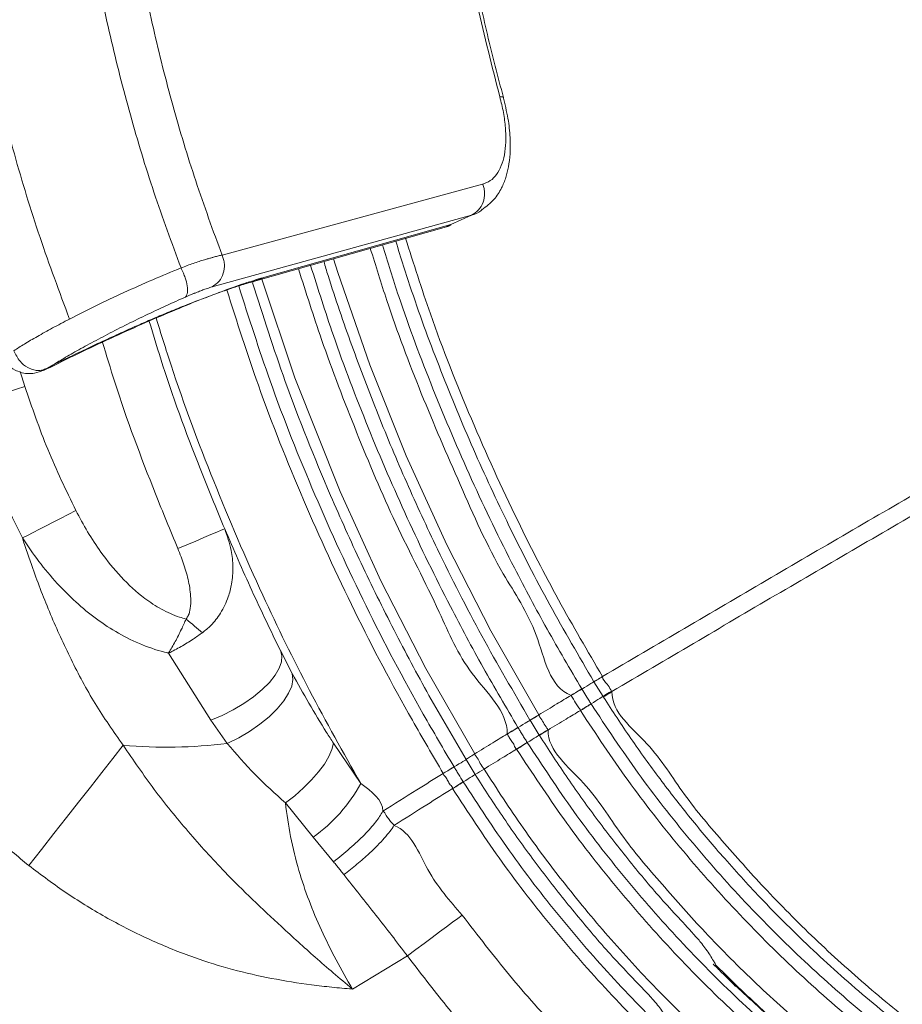
# Model space of a CAD drawing. Units: millimetres. Extents: x -767 to 1835, y -545 to 1248.
# Drawn here: x -94 to 79, y -210 to -17 of the extents above; entities that cross this region are included whole.
import ezdxf

# ---------------------------------------------------------------- set-up
doc = ezdxf.new("R2010")
doc.units = ezdxf.units.MM
doc.styles.add('SLDTEXTSTYLE0', font='TXT', dxfattribs={"width": 0.75})
doc.dimstyles.new('SLDDIMSTYLE1', dxfattribs={"dimtxt": 100, "dimasz": 3.302, "dimexe": 0, "dimexo": 0.0625, "dimgap": 25, "dimtad": 1, "dimdec": 0, "dimrnd": 1e-09, "dimzin": 12, "dimdsep": 46, "dimtxsty": 'SLDTEXTSTYLE0', "dimsah": 1, "dimcen": 0.09, "dimadec": 0, "dimazin": 3, "dimtfac": 1, "dimtdec": 0, "dimtofl": 0, "dimtmove": 0, "dimatfit": 3, "dimfxl": 0, "dimfrac": 2, "dimtolj": 1, "dimtzin": 12, "dimarcsym": 0})

# ---------------------------------------------------------------- blocks, each defined once
blk = doc.blocks.new('_D_2')
at = {"color": 7, "linetype": 'Continuous', "lineweight": 0}
for p, q in [((-420.52, 62.55), (-572.58, -89.51)), ((-571.87, -88.81), (-116.04, -544.64)), ((42.13, -386.47), (-116.75, -545.35))]:
    blk.add_line(p, q, dxfattribs=at)
for points in [[(-571.87, -88.81), (-555.96, -115.32), (-545.36, -104.72)], [(-116.04, -544.64), (-131.95, -518.12), (-142.56, -528.73)]]:
    blk.add_solid(points, dxfattribs=at)
at = {"color": 7, "linetype": 'Continuous', "lineweight": 0, "insert": (-331.18, -147.2), "char_height": 100, "attachment_point": 1, "rotation": 315, "style": 'SLDTEXTSTYLE0'}
blk.add_mtext('645', dxfattribs=at)
blk = doc.blocks.new('_D_3')
at = {"color": 7, "linetype": 'Continuous', "lineweight": 0}
for p, q in [((657.52, 1127.45), (-637.75, 1127.45)), ((-636.75, 1127.45), (-636.75, -384.76)), ((41.84, -384.76), (-637.75, -384.76))]:
    blk.add_line(p, q, dxfattribs=at)
for points in [[(-636.75, 1127.45), (-644.25, 1097.45), (-629.25, 1097.45)], [(-636.75, -384.76), (-629.25, -354.76), (-644.25, -354.76)]]:
    blk.add_solid(points, dxfattribs=at)
at = {"color": 7, "linetype": 'Continuous', "lineweight": 0, "insert": (-765.66, 223.57), "char_height": 100, "attachment_point": 1, "rotation": 90, "style": 'SLDTEXTSTYLE0'}
blk.add_mtext('1512', dxfattribs=at)

msp = doc.modelspace()

# ---------------------------------------------------------------- linework, layer by layer
at = {"color": 7, "linetype": 'Continuous', "lineweight": 15}
for p, q in [((-3.333, -48.952), (-54.57, -62.907)), ((-3.53, -53.986), (-3.341, -53.899)), ((-56.533, -69.144), (-5.56, -55.049)), ((-5.56, -55.049), (-9.582, -56.902)), ((-48.377, -68.09), (-10.476, -57.314)), ((-9.582, -56.902), (-46.135, -67.203)), ((-89.836, -85.507), (-89.913, -85.479)), ((-89.041, -85.273), (-89.717, -85.551)), ((-56.779, -154.331), (-65.1, -141.148)), ((-43.106, -140.652), (-40.789, -145.17)), ((20.336, -149.644), (18.555, -146.764)), ((16.163, -148.183), (16.173, -148.199)), ((20.401, -149.776), (20.322, -149.652)), ((15.885, -152.425), (15.885, -152.425)), ((17.968, -151.102), (17.988, -151.134)), ((-53.547, -158.921), (-56.779, -154.331)), ((5.991, -154.348), (5.971, -154.315)), ((7.793, -157.245), (6.003, -154.34)), ((3.614, -155.767), (3.619, -155.776)), ((5.425, -158.706), (5.439, -158.729)), ((7.821, -157.315), (7.781, -157.252)), ((-32.664, -158.855), (-27.315, -166.787)), ((-4.785, -165.004), (-6.582, -162.075)), ((-8.968, -163.511), (-8.967, -163.512)), ((-7.152, -166.471), (-7.146, -166.481)), ((-36.641, -177.323), (-42.123, -170.608)), ((-22.955, -172.249), (-22.955, -172.249)), ((-22.955, -172.249), (-22.955, -172.249)), ((-20.774, -175.034), (-20.774, -175.034)), ((-32.654, -182.166), (-36.641, -177.323)), ((-18.114, -200.678), (-28.943, -207.184))]:
    msp.add_line(p, q, dxfattribs=at)
at = {"color": 8, "linetype": 'Continuous', "lineweight": 15}
for p, q in [((-46.135, -67.203), (-48.384, -68.071)), ((-94.261, -85.785), (-93.372, -88.698))]:
    msp.add_line(p, q, dxfattribs=at)
at = {"color": 8, "linetype": 'Continuous', "lineweight": 15, "flags": 128}
for points in [[(-32.638, -63.615), (-31.837, -66.284), (-25.527, -84.461), (-18.377, -102.335), (-10.408, -119.849), (-1.744, -136.774), (7.685, -153.286), (7.685, -153.286), (7.685, -153.286)], [(-46.733, -67.623), (-40.265, -86.99), (-31.381, -109.34), (-23.333, -126.935), (-14.497, -144.159), (-4.899, -160.959), (-4.899, -160.959), (-4.899, -160.959)], [(18.546, -146.77), (18.523, -146.783), (18.409, -146.852), (18.203, -146.976), (17.914, -147.15), (17.551, -147.369), (17.129, -147.623), (16.664, -147.903), (16.173, -148.199)], [(20.327, -149.649), (20.305, -149.663), (20.192, -149.735), (19.99, -149.863), (19.704, -150.044), (19.347, -150.271), (18.931, -150.535), (18.473, -150.826), (17.988, -151.134)], [(3.619, -155.776), (4.11, -155.48), (4.575, -155.2), (4.997, -154.946), (5.36, -154.728), (5.65, -154.553), (5.856, -154.429), (5.972, -154.36), (5.995, -154.345)], [(7.685, -153.286), (7.235, -153.557), (6.849, -153.788), (6.531, -153.98), (6.28, -154.13), (6.098, -154.24), (5.985, -154.307), (5.943, -154.332), (5.943, -154.332)], [(5.439, -158.729), (5.924, -158.423), (6.383, -158.134), (6.799, -157.871), (7.158, -157.645), (7.444, -157.465), (7.648, -157.336), (7.762, -157.264), (7.785, -157.249)], [(-8.968, -163.511), (-8.478, -163.216), (-8.014, -162.937), (-7.592, -162.683), (-7.229, -162.464), (-6.938, -162.29), (-6.731, -162.165), (-6.614, -162.094), (-6.589, -162.079)], [(-7.146, -166.481), (-6.661, -166.177), (-6.202, -165.89), (-5.785, -165.629), (-5.425, -165.404), (-5.138, -165.224), (-4.932, -165.096), (-4.817, -165.024), (-4.792, -165.008)]]:
    msp.add_lwpolyline(points, dxfattribs=at)
at = {"color": 7, "linetype": 'Continuous', "lineweight": 15, "flags": 128}
for points in [[(-93.372, -88.698), (-94.987, -89.223), (-96.582, -89.741), (-98.135, -90.246), (-99.627, -90.731), (-101.039, -91.19), (-102.352, -91.616), (-103.55, -92.006), (-104.616, -92.352)], [(-83.333, -113.105), (-84.844, -113.881), (-86.336, -114.647), (-87.79, -115.392), (-89.185, -116.109), (-90.506, -116.786), (-91.734, -117.417), (-92.855, -117.991), (-93.852, -118.503)], [(-63.275, -120.59), (-61.478, -119.831), (-59.75, -119.1), (-58.157, -118.427), (-56.761, -117.837), (-55.616, -117.353), (-54.765, -116.993), (-54.241, -116.772), (-54.064, -116.697)], [(-61.651, -134.447), (-61.238, -134.792), (-60.825, -135.136), (-60.415, -135.478), (-60.008, -135.817), (-59.606, -136.153), (-59.21, -136.483), (-58.821, -136.807), (-58.44, -137.125)], [(-43.106, -140.652), (-42.826, -141.669), (-42.911, -142.835), (-43.358, -144.118), (-44.155, -145.486), (-45.281, -146.902), (-46.706, -148.327), (-48.392, -149.725), (-50.296, -151.059), (-52.365, -152.292), (-54.545, -153.392), (-56.779, -154.331)], [(-40.789, -145.17), (-40.65, -146.319), (-40.888, -147.624), (-41.495, -149.05), (-42.455, -150.557), (-43.741, -152.102), (-45.317, -153.642), (-47.139, -155.134), (-49.157, -156.537), (-51.312, -157.811), (-53.547, -158.921)], [(16.163, -148.183), (15.833, -148.383), (15.511, -148.576), (15.203, -148.761), (14.915, -148.935), (14.652, -149.094), (14.417, -149.235), (14.215, -149.356), (14.05, -149.456)], [(16.173, -148.199), (15.842, -148.398), (15.52, -148.592), (15.213, -148.777), (14.925, -148.951), (14.661, -149.109), (14.427, -149.251), (14.225, -149.372), (14.059, -149.472)], [(17.988, -151.134), (17.663, -151.341), (17.345, -151.542), (17.043, -151.735), (16.759, -151.915), (16.499, -152.08), (16.268, -152.227), (16.069, -152.353), (15.906, -152.457)], [(3.614, -155.767), (3.284, -155.966), (2.962, -156.159), (2.655, -156.344), (2.367, -156.518), (2.103, -156.676), (1.869, -156.818), (1.666, -156.939), (1.5, -157.039)], [(3.619, -155.776), (3.289, -155.975), (2.967, -156.168), (2.66, -156.353), (2.372, -156.527), (2.109, -156.686), (1.874, -156.827), (1.672, -156.949), (1.506, -157.049)], [(5.425, -158.706), (5.098, -158.911), (4.781, -159.112), (4.478, -159.303), (4.193, -159.482), (3.933, -159.646), (3.701, -159.792), (3.502, -159.918), (3.338, -160.021)], [(5.439, -158.729), (5.113, -158.934), (4.796, -159.135), (4.492, -159.326), (4.208, -159.505), (3.948, -159.669), (3.716, -159.816), (3.517, -159.941), (3.353, -160.045)], [(-92.599, -182.906), (-90.111, -179.739), (-87.639, -176.592), (-85.2, -173.486), (-82.809, -170.442), (-80.481, -167.478), (-78.232, -164.615), (-76.077, -161.871), (-74.029, -159.263)], [(-32.664, -158.855), (-32.975, -160.097), (-33.581, -161.476), (-34.466, -162.957), (-35.608, -164.505), (-36.981, -166.083), (-38.55, -167.651), (-40.278, -169.172), (-42.123, -170.608)], [(-8.968, -163.511), (-9.298, -163.709), (-9.619, -163.902), (-9.926, -164.087), (-10.214, -164.26), (-10.477, -164.418), (-10.712, -164.56), (-10.915, -164.682), (-11.081, -164.782)], [(-8.967, -163.512), (-9.297, -163.711), (-9.618, -163.904), (-9.925, -164.089), (-10.213, -164.262), (-10.476, -164.42), (-10.711, -164.562), (-10.914, -164.683), (-11.08, -164.784)], [(-7.152, -166.471), (-7.479, -166.675), (-7.796, -166.873), (-8.1, -167.063), (-8.384, -167.241), (-8.645, -167.404), (-8.878, -167.549), (-9.078, -167.675), (-9.243, -167.778)], [(-7.146, -166.481), (-7.472, -166.685), (-7.79, -166.883), (-8.093, -167.073), (-8.378, -167.251), (-8.639, -167.414), (-8.871, -167.56), (-9.071, -167.685), (-9.236, -167.788)], [(-7.354, -192.671), (-8.2, -193.301), (-9.235, -194.071), (-10.439, -194.967), (-11.791, -195.973), (-13.263, -197.068), (-14.828, -198.232), (-16.455, -199.443), (-18.114, -200.678)]]:
    msp.add_lwpolyline(points, dxfattribs=at)
at = {"color": 8, "linetype": 'Continuous', "lineweight": 15}
for centre, radius, start, end in [((-129.531, 73.844), 265.402, 300.69864, 301.13736), ((-36.616, -83.763), 85.861, 301.11519, 302.47175), ((-33.661, -115.644), 57.18, 300.28799, 302.35165), ((-30.838, -120.238), 51.8, 300.15426, 302.43322)]:
    msp.add_arc(centre, radius, start, end, dxfattribs=at)
at = {"color": 7, "linetype": 'Continuous', "lineweight": 15}
for centre, radius, start, end in [((-65.441, -60.183), 99.452, 265.04644, 276.86917), ((-54.99, -151.686), 31.527, 305.59204, 331.37938)]:
    msp.add_arc(centre, radius, start, end, dxfattribs=at)
for points, knots in [([(-84.563, 194.892), (-86.551, 189.561), (-90.526, 178.902), (-95.537, 162.474), (-99.842, 145.789), (-103.367, 128.859), (-106.123, 111.741), (-108.1, 94.479), (-109.291, 77.122), (-109.691, 59.717), (-109.292, 42.313), (-108.102, 24.956), (-106.126, 7.694), (-103.371, -9.425), (-99.847, -26.355), (-95.543, -43.04), (-90.533, -59.468), (-86.559, -70.128), (-84.572, -75.459)], [0, 0, 0, 0, 0.0625077, 0.1250071, 0.1875053, 0.2500049, 0.3125057, 0.3750061, 0.4375043, 0.5000001, 0.5624959, 0.6249941, 0.6874945, 0.7499952, 0.8124948, 0.8749929, 0.9374923, 1, 1, 1, 1]), ([(-62.636, 184.842), (-64.46, 179.903), (-68.109, 170.026), (-72.708, 154.812), (-76.658, 139.364), (-79.893, 123.694), (-82.422, 107.851), (-84.236, 91.879), (-85.329, 75.82), (-85.696, 59.717), (-85.33, 43.613), (-84.238, 27.554), (-82.425, 11.581), (-79.897, -4.261), (-76.663, -19.932), (-72.714, -35.38), (-68.116, -50.595), (-64.468, -60.472), (-62.644, -65.411)], [0, 0, 0, 0, 0.0625074, 0.1250069, 0.1875051, 0.2500046, 0.3125054, 0.3750058, 0.437504, 0.5, 0.562496, 0.6249942, 0.6874945, 0.7499953, 0.8124949, 0.8749931, 0.9374925, 1, 1, 1, 1]), ([(-54.562, 182.338), (-56.337, 177.494), (-59.886, 167.807), (-64.36, 152.891), (-68.202, 137.75), (-71.348, 122.393), (-73.808, 106.871), (-75.572, 91.222), (-76.635, 75.49), (-76.992, 59.716), (-76.636, 43.942), (-75.574, 28.21), (-73.811, 12.562), (-71.353, -2.961), (-68.207, -18.318), (-64.366, -33.46), (-59.893, -48.376), (-56.345, -58.063), (-54.57, -62.907)], [0, 0, 0, 0, 0.0625072, 0.1250067, 0.1875049, 0.2500045, 0.3125053, 0.3750056, 0.4375039, 0.5, 0.5624961, 0.6249944, 0.6874948, 0.7499955, 0.8124951, 0.8749933, 0.9374928, 1, 1, 1, 1]), ([(0.048, 151.174), (-1.473, 145.235), (-4.516, 133.356), (-7.867, 115.17), (-10.324, 96.804), (-11.79, 78.294), (-12.284, 59.716), (-11.791, 41.139), (-10.326, 22.628), (-7.871, 4.262), (-4.52, -13.924), (-1.479, -25.803), (0.042, -31.743)], [0, 0, 0, 0, 0.100002, 0.2000012, 0.3000014, 0.4000015, 0.5, 0.5999985, 0.6999986, 0.7999988, 0.8999981, 1, 1, 1, 1]), ([(0.749, -31.905), (-0.338, -27.778), (-2.509, -19.538), (-5.067, -7.365), (-7.099, 4.127), (-8.593, 14.551), (-9.599, 23.319), (-10.262, 30.551), (-10.693, 36.378), (-10.992, 41.5), (-11.203, 46.212), (-11.373, 51.517), (-11.476, 58.044), (-11.43, 66.12), (-11.15, 75.365), (-10.545, 85.765), (-9.595, 96.361), (-8.315, 106.987), (-6.738, 117.489), (-4.696, 128.623), (-2.243, 140.012), (-0.235, 147.604), (0.753, 151.337)], [0, 0, 0, 0, 0.0695381, 0.13881163, 0.20182746, 0.25858534, 0.30908456, 0.3443716, 0.37579389, 0.40335118, 0.42710987, 0.45183025, 0.4889187, 0.53230844, 0.58199943, 0.63799149, 0.7002841, 0.75364897, 0.81090265, 0.87204443, 0.9370748, 1, 1, 1, 1]), ([(-3.477, -53.975), (-2.639, -53.338), (-1.072, -52.146), (0.384, -49.818), (1.267, -47.633), (1.794, -45.465), (2.107, -42.874), (2.105, -39.702), (1.715, -35.918), (1.037, -33.179), (0.682, -31.742)], [0, 0, 0, 0, 0.136437, 0.25498689, 0.3572915, 0.4549578, 0.56830054, 0.69726946, 0.84115376, 1, 1, 1, 1]), ([(0.042, -31.743), (0.301, -32.788), (0.819, -34.883), (1.191, -37.902), (1.259, -40.716), (0.986, -43.239), (0.373, -45.387), (-0.564, -47.095), (-1.78, -48.367), (-2.814, -48.756), (-3.333, -48.952)], [0, 0, 0, 0, 0.1204233, 0.2414556, 0.3637528, 0.4876168, 0.6133174, 0.7408437, 0.8698379, 1, 1, 1, 1]), ([(-3.333, -48.952), (-3.231, -49.238), (-3.026, -49.81), (-2.901, -51.032), (-3.154, -52.556), (-4.078, -54.139), (-5.062, -54.744), (-5.56, -55.049)], [0, 0, 0, 0, 0.1203522, 0.2415211, 0.4875741, 0.7413422, 1, 1, 1, 1]), ([(-3.422, -53.874), (-3.513, -53.973), (-4.1, -54.612), (-4.89, -54.849), (-5.56, -55.049)], [0, 0, 0, 0, 0.1535982, 1, 1, 1, 1]), ([(-10.476, -57.314), (-10.457, -57.311), (-10.36, -57.291), (-10.269, -57.258), (-10.192, -57.231), (-10.19, -57.23), (-10.187, -57.229), (-10.181, -57.227), (-10.171, -57.223), (-10.153, -57.216), (-10.122, -57.204), (-10.066, -57.181), (-9.969, -57.137), (-9.799, -57.05), (-9.666, -56.96), (-9.582, -56.902)], [0, 0, 0, 0, 0.05830565, 0.2985824, 0.30075053, 0.3024497, 0.30549303, 0.31091805, 0.32059312, 0.33787956, 0.36869925, 0.42360962, 0.52128847, 0.69451174, 1, 1, 1, 1]), ([(-10.452, -57.279), (-10.386, -57.272), (-10.125, -57.245), (-9.907, -57.097), (-9.746, -56.986)], [0, 0, 0, 0, 0.25603205, 1, 1, 1, 1]), ([(-9.582, -56.902), (-9.606, -56.956), (-9.639, -57.031), (-9.702, -57.033), (-9.721, -57.034)], [0, 0, 0, 0, 0.71679254, 1, 1, 1, 1]), ([(18.541, -146.773), (15.604, -141.751), (9.723, -131.7), (1.87, -116.402), (-5.271, -101.062), (-11.635, -85.65), (-16.718, -72.008), (-19.406, -63.411), (-20.427, -60.143)], [0, 0, 0, 0, 0.1832585, 0.3668619, 0.5415477, 0.7162322, 0.8921334, 1, 1, 1, 1]), ([(-54.57, -62.907), (-54.676, -62.922), (-54.903, -62.953), (-55.266, -63.031), (-55.665, -63.131), (-56.128, -63.257), (-56.68, -63.412), (-57.318, -63.597), (-58.446, -63.934), (-60.185, -64.465), (-61.827, -65.096), (-62.644, -65.411)], [0, 0, 0, 0, 0.05731034, 0.12360758, 0.183136, 0.24827227, 0.33218815, 0.41618389, 0.50025702, 0.75136982, 1, 1, 1, 1]), ([(-54.57, -62.907), (-54.456, -63.188), (-54.227, -63.751), (-54.05, -64.969), (-54.237, -66.511), (-55.092, -68.149), (-56.05, -68.81), (-56.533, -69.144)], [0, 0, 0, 0, 0.1203488, 0.2415181, 0.4875695, 0.7413414, 1, 1, 1, 1]), ([(-62.644, -65.411), (-64.492, -66.17), (-68.186, -67.688), (-73.903, -70.249), (-79.496, -72.883), (-82.88, -74.6), (-84.571, -75.459)], [0, 0, 0, 0, 0.25045954, 0.500552, 0.75040319, 1, 1, 1, 1]), ([(-62.644, -65.411), (-62.486, -65.743), (-62.185, -66.375), (-61.725, -67.602), (-61.389, -68.995), (-61.316, -70.435), (-61.615, -70.892), (-61.777, -71.139)], [0, 0, 0, 0, 0.1372949, 0.2605345, 0.4892852, 0.7239382, 1, 1, 1, 1]), ([(5.971, -154.315), (2.763, -148.82), (-3.659, -137.82), (-11.623, -122.16), (-18.352, -107.619), (-23.978, -94.258), (-29.108, -80.677), (-32.613, -70.622), (-34.294, -65.074), (-34.569, -64.164)], [0, 0, 0, 0, 0.1926131, 0.38563, 0.5316703, 0.67771, 0.8244641, 0.9712186, 1, 1, 1, 1]), ([(-89.04, -85.274), (-86.963, -84.251), (-82.806, -82.203), (-76.496, -79.239), (-70.314, -76.446), (-64.391, -73.896), (-58.872, -71.646), (-53.897, -69.748), (-49.505, -68.201), (-47.259, -67.536), (-46.135, -67.203)], [0, 0, 0, 0, 0.1244445, 0.2490623, 0.3738616, 0.4987993, 0.6239198, 0.7491949, 0.8745401, 1, 1, 1, 1]), ([(-89.884, -85.531), (-89.634, -85.405), (-88.157, -84.659), (-85.462, -83.344), (-81.958, -81.658), (-78.448, -80.008), (-75.046, -78.444), (-71.836, -77.003), (-68.925, -75.725), (-65.962, -74.464), (-62.688, -73.12), (-59.473, -71.856), (-56.42, -70.71), (-53.617, -69.713), (-50.852, -68.791), (-49.274, -68.335), (-48.455, -68.098)], [0, 0, 0, 0, 0.0160754, 0.0949949, 0.1677492, 0.2343389, 0.3134842, 0.3815927, 0.440034, 0.5049355, 0.5810057, 0.6683831, 0.7414381, 0.820995, 0.9071304, 1, 1, 1, 1]), ([(-61.777, -71.139), (-61.235, -70.906), (-60.674, -70.664), (-60.119, -70.436), (-59.97, -70.375), (-59.492, -70.182), (-58.764, -69.896), (-58.041, -69.63), (-57.262, -69.358), (-56.842, -69.235), (-56.533, -69.144)], [0, 0, 0, 0, 0.24992153, 0.25883411, 0.27411794, 0.32375994, 0.49934446, 0.65969143, 0.7490748, 1, 1, 1, 1]), ([(-48.384, -68.071), (-48.444, -68.1), (-48.524, -68.138), (-48.611, -68.149), (-48.632, -68.151)], [0, 0, 0, 0, 0.7519667, 1, 1, 1, 1]), ([(-6.593, -162.082), (-9.056, -157.894), (-13.983, -149.52), (-20.838, -136.631), (-27.303, -123.518), (-34.6, -107.28), (-41.983, -88.955), (-46.533, -74.807), (-48.62, -68.317)], [0, 0, 0, 0, 0.1414827, 0.2829657, 0.4250968, 0.5672271, 0.8014686, 1, 1, 1, 1]), ([(-61.777, -71.139), (-63.055, -71.705), (-65.643, -72.85), (-69.687, -74.752), (-73.709, -76.722), (-77.573, -78.697), (-81.155, -80.609), (-84.338, -82.389), (-87.06, -83.992), (-88.386, -84.851), (-89.04, -85.274)], [0, 0, 0, 0, 0.1230587, 0.2491691, 0.3754727, 0.5011598, 0.6267511, 0.7526139, 0.8779508, 1, 1, 1, 1]), ([(-84.571, -75.459), (-85.706, -76.053), (-87.976, -77.241), (-90.938, -78.89), (-93.542, -80.416), (-94.85, -81.265), (-95.504, -81.691)], [0, 0, 0, 0, 0.2497763, 0.4996506, 0.7496147, 1, 1, 1, 1]), ([(-101.487, -75.682), (-101.116, -76.662), (-100.422, -78.495), (-99.209, -81.226), (-98.163, -83.066), (-96.767, -84.563), (-95.17, -85.662), (-93.308, -86.244), (-91.355, -86.181), (-90.27, -85.759), (-89.685, -85.532)], [0, 0, 0, 0, 0.1564368, 0.2925982, 0.4999683, 0.5805118, 0.6879306, 0.8248427, 0.9056203, 1, 1, 1, 1]), ([(-68.95, -75.742), (-68.054, -78.713), (-64.954, -88.991), (-59.868, -102.621), (-55.511, -113.186), (-54.064, -116.697)], [0, 0, 0, 0, 0.21355, 0.7386394, 1, 1, 1, 1]), ([(20.237, -145.761), (30.963, -139.44), (52.41, -126.803), (82.259, -109.511), (109.859, -93.275), (126.78, -82.905), (135.249, -77.714)], [0, 0, 0, 0, 0.2798556, 0.5595392, 0.7795209, 1, 1, 1, 1]), ([(22.071, -148.723), (32.794, -142.39), (54.234, -129.729), (84.072, -112.401), (111.663, -96.134), (128.583, -85.747), (137.053, -80.548)], [0, 0, 0, 0, 0.279854, 0.559534, 0.7795157, 1, 1, 1, 1]), ([(-95.504, -81.691), (-95.157, -82.422), (-94.525, -83.755), (-92.99, -84.956), (-91.849, -85.423), (-91.256, -85.531), (-90.749, -85.588), (-90.026, -85.579), (-89.383, -85.38), (-89.04, -85.274)], [0, 0, 0, 0, 0.2778653, 0.5071598, 0.6642276, 0.7247097, 0.7333178, 0.8577387, 1, 1, 1, 1]), ([(-93.372, -88.698), (-91.946, -92.853), (-89.085, -101.189), (-85.254, -109.125), (-83.333, -113.105)], [0, 0, 0, 0, 0.4984884, 1, 1, 1, 1]), ([(-93.852, -118.503), (-95.9, -114.266), (-100.009, -105.764), (-103.077, -96.833), (-104.616, -92.352)], [0, 0, 0, 0, 0.49833324, 1, 1, 1, 1]), ([(-92.599, -182.906), (-94.757, -181.121), (-99.077, -177.546), (-104.987, -171.55), (-111.539, -164.011), (-118.408, -154.696), (-124.861, -144.239), (-130.212, -134.142), (-134.66, -124.512), (-138.667, -114.648), (-140.954, -107.906), (-142.097, -104.534)], [0, 0, 0, 0, 0.0893818, 0.1789223, 0.2683727, 0.4080979, 0.5478675, 0.6602958, 0.7727339, 0.8863645, 1, 1, 1, 1]), ([(-83.333, -113.105), (-82.58, -114.51), (-81.075, -117.319), (-78.168, -121.738), (-74.546, -126.261), (-70.487, -130.009), (-66.548, -132.582), (-63.756, -133.854), (-62.078, -134.327), (-61.651, -134.447)], [0, 0, 0, 0, 0.1528902, 0.3057393, 0.5069677, 0.7077314, 0.8327285, 0.9574966, 1, 1, 1, 1]), ([(-54.064, -116.697), (-53.569, -118.091), (-52.71, -120.515), (-52.367, -124.211), (-52.592, -127.301), (-53.372, -130.383), (-54.692, -133.183), (-56.505, -135.552), (-57.878, -136.668), (-58.44, -137.125)], [0, 0, 0, 0, 0.2059067, 0.3580593, 0.510051, 0.6263115, 0.7809408, 0.9102842, 1, 1, 1, 1]), ([(-54.064, -116.697), (-52.302, -120.779), (-48.773, -128.953), (-44.996, -136.749), (-43.106, -140.652)], [0, 0, 0, 0, 0.4993693, 1, 1, 1, 1]), ([(-93.852, -118.503), (-93.185, -120.501), (-91.491, -125.566), (-88.386, -133.565), (-84.331, -142.45), (-79.722, -151.152), (-75.926, -156.56), (-74.029, -159.263)], [0, 0, 0, 0, 0.1389246, 0.352214, 0.5654651, 0.7828244, 1, 1, 1, 1]), ([(-65.1, -141.148), (-65.158, -141.134), (-66.91, -140.724), (-70.289, -139.625), (-74.983, -137.334), (-79.345, -134.471), (-83.363, -131.157), (-87.14, -127.366), (-90.68, -123.16), (-92.795, -120.056), (-93.852, -118.503)], [0, 0, 0, 0, 0.00474778, 0.14343437, 0.28223449, 0.42076854, 0.55979521, 0.69855358, 0.849257, 1, 1, 1, 1]), ([(-61.651, -134.447), (-61.495, -134.215), (-61.073, -133.59), (-60.751, -132.178), (-60.678, -129.923), (-61.107, -127.03), (-62.019, -123.765), (-62.853, -121.656), (-63.275, -120.59)], [0, 0, 0, 0, 0.0580804, 0.1561166, 0.295088, 0.527849, 0.7613278, 1, 1, 1, 1]), ([(-61.651, -134.447), (-61.954, -135.124), (-62.633, -136.641), (-63.8, -138.915), (-64.661, -140.421), (-65.096, -141.141), (-65.1, -141.148)], [0, 0, 0, 0, 0.282554, 0.6333883, 0.9965838, 1, 1, 1, 1]), ([(-58.44, -137.125), (-59.05, -137.558), (-60.413, -138.529), (-62.662, -139.901), (-64.28, -140.755), (-65.092, -141.144), (-65.1, -141.148)], [0, 0, 0, 0, 0.283286, 0.6338636, 0.9966155, 1, 1, 1, 1]), ([(-40.789, -145.17), (-38.61, -149.059), (-36.021, -153.68), (-33.123, -158.147), (-32.664, -158.855)], [0, 0, 0, 0, 0.8415238, 1, 1, 1, 1]), ([(20.231, -145.752), (20.234, -145.755), (20.237, -145.757), (20.237, -145.761), (20.237, -145.761)], [0, 0, 0, 0, 0.9957965, 1, 1, 1, 1]), ([(20.237, -145.761), (20.237, -145.761), (20.237, -146.34), (21.177, -147.096), (21.651, -148.069), (21.939, -148.516), (21.988, -148.593)], [0, 0, 0, 0, 0.0000179, 0.52135809, 0.91859315, 1, 1, 1, 1]), ([(16.173, -148.199), (16.429, -148.621), (16.718, -149.099), (17.174, -149.838), (17.515, -150.384), (17.824, -150.874), (17.968, -151.102)], [0, 0, 0, 0, 0.4339962, 0.4907034, 0.7632893, 1, 1, 1, 1]), ([(21.988, -148.593), (22.029, -148.632), (22.071, -148.671), (22.071, -148.723), (22.071, -148.723)], [0, 0, 0, 0, 0.9997105, 1, 1, 1, 1]), ([(22.071, -148.723), (22.071, -148.723), (22.071, -152.844), (29.911, -158.745), (36.004, -169.084), (44.239, -178.609), (52.881, -188.34), (62.547, -197.986), (73.115, -207.489), (84.3, -216.481), (96.075, -224.914), (108.412, -232.752), (120.29, -239.402), (131.578, -245.005), (142.214, -249.703), (153.067, -253.971), (160.467, -256.41), (164.167, -257.63)], [0, 0, 0, 0, 0.0000002, 0.0676731, 0.1353466, 0.2036344, 0.2719221, 0.3496813, 0.4274992, 0.505258, 0.585199, 0.6652029, 0.745145, 0.8086086, 0.8720719, 0.9360359, 1, 1, 1, 1]), ([(7.685, -153.286), (8.873, -152.569), (10.995, -151.288), (13.117, -150.016), (14.05, -149.456)], [0, 0, 0, 0, 0.5600775, 1, 1, 1, 1]), ([(14.059, -149.472), (14.055, -149.467), (14.05, -149.462), (14.05, -149.456), (14.05, -149.456)], [0, 0, 0, 0, 0.9968298, 1, 1, 1, 1]), ([(15.885, -152.425), (15.885, -152.425), (15.885, -152.15), (15.347, -151.717), (14.852, -150.701), (14.37, -149.953), (14.059, -149.472)], [0, 0, 0, 0, 0.0000129, 0.2368767, 0.5094067, 1, 1, 1, 1]), ([(114.514, -237.767), (112.401, -236.631), (106.08, -233.232), (95.975, -226.829), (84.107, -218.55), (72.641, -209.487), (61.602, -199.702), (52.013, -190.17), (44.039, -181.409), (37.488, -173.617), (31.492, -165.91), (25.756, -157.984), (22.186, -152.512), (20.401, -149.776)], [0, 0, 0, 0, 0.0552397, 0.1653266, 0.275329, 0.3885261, 0.5018169, 0.6150151, 0.6998365, 0.7746658, 0.8494948, 0.9247479, 1, 1, 1, 1]), ([(9.521, -156.262), (10.709, -155.543), (12.831, -154.26), (14.952, -152.985), (15.885, -152.425)], [0, 0, 0, 0, 0.5600777, 1, 1, 1, 1]), ([(17.968, -151.102), (17.84, -151.183), (17.533, -151.378), (16.973, -151.734), (16.335, -152.139), (16.035, -152.329), (15.885, -152.425)], [0, 0, 0, 0, 0.1471549, 0.3524131, 0.6762009, 1, 1, 1, 1]), ([(15.906, -152.457), (15.896, -152.447), (15.885, -152.437), (15.885, -152.425), (15.885, -152.425)], [0, 0, 0, 0, 0.998843, 1, 1, 1, 1]), ([(292.605, -268.943), (286.876, -270.04), (275.4, -272.238), (257.938, -274.062), (240.388, -274.816), (222.842, -274.389), (205.387, -272.8), (188.076, -270.022), (170.961, -266.09), (154.123, -261.034), (137.672, -254.887), (123.325, -248.405), (109.764, -241.32), (96.953, -233.722), (83.499, -224.577), (70.54, -214.557), (58.147, -203.654), (46.368, -191.898), (35.35, -179.409), (25.078, -166.31), (18.96, -157.07), (15.906, -152.457)], [0, 0, 0, 0, 0.0547649, 0.1097131, 0.1647237, 0.2196727, 0.2744381, 0.3292394, 0.3842235, 0.4392699, 0.4942546, 0.5490562, 0.5870353, 0.6379231, 0.6888593, 0.7397471, 0.7916942, 0.8437961, 0.8959508, 0.9480528, 1, 1, 1, 1]), ([(17.988, -151.134), (21.014, -155.704), (27.073, -164.857), (37.249, -177.834), (48.163, -190.207), (59.832, -201.852), (72.108, -212.653), (84.947, -222.578), (98.278, -231.633), (110.97, -239.156), (124.404, -246.174), (138.616, -252.595), (154.912, -258.683), (171.591, -263.693), (188.544, -267.59), (205.691, -270.35), (222.983, -271.932), (240.365, -272.363), (257.752, -271.625), (275.052, -269.831), (286.424, -267.667), (292.101, -266.587)], [0, 0, 0, 0, 0.0519476, 0.1040502, 0.156205, 0.2083076, 0.2602549, 0.3111416, 0.3620772, 0.4129645, 0.4509421, 0.5057411, 0.5607223, 0.6157656, 0.6707473, 0.7255467, 0.7803149, 0.8352655, 0.8902786, 0.9452306, 1, 1, 1, 1]), ([(7.685, -153.286), (7.685, -153.286), (7.698, -153.291), (7.702, -153.306), (7.706, -153.321)], [0, 0, 0, 0, 0.0030864, 1, 1, 1, 1]), ([(7.706, -153.321), (7.784, -153.451), (8.086, -153.95), (8.617, -154.817), (9.133, -155.646), (9.423, -156.106), (9.482, -156.2)], [0, 0, 0, 0, 0.1338284, 0.5175787, 0.9013308, 1, 1, 1, 1]), ([(3.619, -155.776), (3.75, -155.993), (4.042, -156.475), (4.489, -157.206), (4.96, -157.965), (5.27, -158.46), (5.425, -158.706)], [0, 0, 0, 0, 0.2211061, 0.4913844, 0.746409, 1, 1, 1, 1]), ([(9.482, -156.2), (9.501, -156.219), (9.521, -156.238), (9.521, -156.262), (9.521, -156.262)], [0, 0, 0, 0, 0.9991806, 1, 1, 1, 1]), ([(9.521, -156.262), (9.521, -156.262), (9.521, -160.444), (17.438, -166.455), (23.604, -176.959), (31.943, -186.64), (40.69, -196.506), (50.463, -206.266), (61.14, -215.861), (72.446, -224.936), (84.354, -233.442), (96.837, -241.339), (109.049, -248.138), (120.877, -253.948), (132.274, -258.884), (143.916, -263.328), (151.861, -265.826), (155.834, -267.075)], [0, 0, 0, 0, 0.0000002, 0.0669036, 0.1338078, 0.2013367, 0.2688655, 0.3453904, 0.4219733, 0.498498, 0.5772128, 0.6559908, 0.7347069, 0.8007332, 0.8667593, 0.9333796, 1, 1, 1, 1]), ([(9.521, -156.262), (9.521, -156.262), (9.521, -156.262), (9.521, -156.262), (9.521, -156.262)], [0, 0, 0, 0, 0.579132, 1, 1, 1, 1]), ([(-4.899, -160.959), (-3.704, -160.225), (-1.571, -158.913), (0.562, -157.612), (1.5, -157.039)], [0, 0, 0, 0, 0.5600956, 1, 1, 1, 1]), ([(1.506, -157.049), (1.505, -157.045), (1.504, -157.041), (1.5, -157.039), (1.5, -157.039)], [0, 0, 0, 0, 0.9884204, 1, 1, 1, 1]), ([(3.338, -160.021), (3.338, -160.021), (3.061, -159.917), (2.921, -159.202), (2.373, -158.519), (1.938, -157.755), (1.64, -157.268), (1.506, -157.049)], [0, 0, 0, 0, 0.0000365, 0.2535979, 0.5086233, 0.7788989, 1, 1, 1, 1]), ([(5.439, -158.729), (8.434, -163.286), (14.431, -172.413), (24.506, -185.363), (35.313, -197.719), (46.871, -209.357), (59.053, -220.18), (71.82, -230.152), (85.105, -239.274), (97.758, -246.861), (111.157, -253.947), (125.339, -260.442), (141.608, -266.615), (158.266, -271.711), (175.204, -275.696), (192.371, -278.549), (209.721, -280.221), (227.198, -280.735), (244.686, -280.067), (262.09, -278.331), (273.534, -276.195), (279.245, -275.128)], [0, 0, 0, 0, 0.0516711, 0.1034945, 0.1553694, 0.207193, 0.2588637, 0.3097346, 0.360654, 0.4115252, 0.4494909, 0.5042889, 0.5592689, 0.6143111, 0.6692917, 0.7240901, 0.7791477, 0.8343906, 0.8896971, 0.9449414, 1, 1, 1, 1]), ([(108.294, -249.301), (105.45, -247.81), (99.415, -244.646), (90.474, -239.293), (82.851, -234.488), (78.146, -231.016), (75.805, -229.56), (74.549, -228.935), (73.213, -228.324), (72.373, -227.994), (71.378, -227.66), (71.837, -228.15), (72.523, -228.609), (71.44, -227.759), (70.702, -227.174), (69.131, -225.953), (67.501, -224.69), (65.867, -223.429), (64.291, -222.221), (63.534, -221.642), (62.447, -220.828), (63.039, -221.323), (63.648, -221.798), (62.624, -220.906), (61.899, -220.287), (60.387, -219), (58.812, -217.667), (57.235, -216.336), (55.712, -215.062), (54.981, -214.45), (53.931, -213.59), (54.5, -214.111), (55.088, -214.611), (54.104, -213.675), (53.406, -213.026), (51.952, -211.674), (50.435, -210.274), (48.918, -208.878), (47.449, -207.534), (46.753, -206.901), (45.729, -205.982), (46.207, -206.462), (46.61, -206.833), (45.732, -205.971), (45.241, -205.48), (44.237, -204.494), (43.234, -203.504), (42.737, -203.025), (41.858, -202.152), (42.246, -202.567), (42.678, -202.925), (42.412, -202.223), (42.018, -201.57), (41.364, -200.504), (40.603, -199.394), (39.838, -198.328), (37.057, -195.105), (32.054, -189.941), (25.562, -182.116), (19.312, -174.119), (13.363, -165.867), (9.668, -160.166), (7.821, -157.315)], [0, 0, 0, 0, 0.064954, 0.1378448, 0.2107356, 0.2472731, 0.2558512, 0.26668, 0.2776757, 0.2866577, 0.2916005, 0.2950202, 0.2983387, 0.3022605, 0.3116074, 0.3245716, 0.3393448, 0.3541181, 0.3670828, 0.3764296, 0.3803517, 0.3836703, 0.3869893, 0.3909111, 0.4002582, 0.4132227, 0.427996, 0.4427693, 0.4557333, 0.4650803, 0.4690021, 0.4723206, 0.4756392, 0.479561, 0.4889078, 0.501872, 0.5166457, 0.5314186, 0.5443831, 0.5537301, 0.5576516, 0.5609699, 0.562493, 0.5664514, 0.5740629, 0.5835015, 0.5929399, 0.6005515, 0.6045097, 0.6060328, 0.6094414, 0.6129308, 0.6199732, 0.6293421, 0.6395781, 0.6492168, 0.6568692, 0.7259808, 0.7942767, 0.8625733, 0.9312868, 1, 1, 1, 1]), ([(-74.029, -159.263), (-72.031, -162.177), (-68.034, -168.009), (-61.306, -176.28), (-54.804, -183.481), (-48.589, -189.62), (-42.639, -195.188), (-37.352, -200.009), (-32.681, -204.061), (-30.224, -206.126), (-28.96, -207.17), (-28.943, -207.184)], [0, 0, 0, 0, 0.1626147, 0.3254044, 0.4880349, 0.6048208, 0.7216309, 0.8562085, 0.9265435, 0.9990185, 1, 1, 1, 1]), ([(-42.123, -170.608), (-44.152, -168.773), (-48.223, -165.092), (-51.769, -160.982), (-53.547, -158.921)], [0, 0, 0, 0, 0.4985149, 1, 1, 1, 1]), ([(-3.063, -163.948), (-1.868, -163.212), (0.266, -161.898), (2.399, -160.595), (3.338, -160.021)], [0, 0, 0, 0, 0.5600963, 1, 1, 1, 1]), ([(3.353, -160.045), (3.345, -160.038), (3.338, -160.03), (3.338, -160.021), (3.338, -160.021)], [0, 0, 0, 0, 0.99839, 1, 1, 1, 1]), ([(279.742, -277.488), (273.978, -278.571), (262.43, -280.742), (244.863, -282.507), (227.211, -283.191), (209.569, -282.68), (192.054, -280.999), (174.723, -278.126), (157.623, -274.106), (140.807, -268.962), (124.384, -262.73), (110.067, -256.173), (96.541, -249.019), (83.769, -241.357), (70.362, -232.144), (57.475, -222.076), (45.177, -211.151), (33.51, -199.402), (22.601, -186.93), (12.431, -173.858), (6.376, -164.645), (3.353, -160.045)], [0, 0, 0, 0, 0.0550546, 0.1102955, 0.1655998, 0.2208413, 0.2758965, 0.3306968, 0.3856799, 0.4407251, 0.4957084, 0.5505092, 0.5884761, 0.6393476, 0.6902676, 0.7411391, 0.7928096, 0.8446324, 0.8965067, 0.9483297, 1, 1, 1, 1]), ([(-4.899, -160.959), (-4.899, -160.959), (-4.899, -161.152), (-4.381, -161.626), (-3.923, -162.557), (-3.525, -163.421), (-3.063, -163.84), (-3.063, -163.948), (-3.063, -163.948)], [0, 0, 0, 0, 0.0000127, 0.1650329, 0.5282998, 0.9073267, 0.9999873, 1, 1, 1, 1]), ([(-8.967, -163.512), (-8.834, -163.734), (-8.539, -164.222), (-7.937, -165.209), (-7.463, -165.972), (-7.152, -166.471)], [0, 0, 0, 0, 0.22403336, 0.49198481, 1, 1, 1, 1]), ([(-3.063, -163.948), (-3.063, -163.948), (-3.06, -163.95), (-3.059, -163.954), (-3.057, -163.958)], [0, 0, 0, 0, 0.0116605, 1, 1, 1, 1]), ([(-3.057, -163.958), (-0.534, -167.843), (4.512, -175.613), (12.89, -186.776), (21.837, -197.552), (31.461, -207.941), (41.71, -217.861), (52.568, -227.266), (64.036, -236.143), (76.097, -244.44), (88.721, -252.119), (101.055, -258.703), (112.985, -264.303), (124.468, -269.036), (136.186, -273.272), (144.174, -275.628), (148.168, -276.806)], [0, 0, 0, 0, 0.07198286, 0.14396663, 0.21677853, 0.28959006, 0.36395582, 0.43837888, 0.5127449, 0.58924136, 0.66579924, 0.74229662, 0.80643371, 0.87057059, 0.93528523, 1, 1, 1, 1]), ([(-22.955, -172.249), (-20.737, -170.844), (-16.777, -168.334), (-12.82, -165.868), (-11.08, -164.784)], [0, 0, 0, 0, 0.5602243, 1, 1, 1, 1]), ([(-11.08, -164.784), (-11.08, -164.784), (-11.081, -164.783), (-11.081, -164.783), (-11.081, -164.782)], [0, 0, 0, 0, 0.0597298, 1, 1, 1, 1]), ([(-9.243, -167.778), (-9.243, -167.778), (-9.243, -167.481), (-9.782, -167.041), (-10.191, -166.248), (-10.576, -165.482), (-11.08, -165.046), (-11.08, -164.784), (-11.08, -164.784)], [0, 0, 0, 0, 0.00001273, 0.25322116, 0.50803482, 0.77598473, 0.99998727, 1, 1, 1, 1]), ([(-7.146, -166.481), (-4.185, -171.025), (1.747, -180.126), (11.713, -193.048), (22.408, -205.385), (33.849, -217.015), (45.933, -227.86), (58.626, -237.879), (71.863, -247.069), (84.478, -254.72), (97.838, -261.871), (111.98, -268.434), (128.207, -274.684), (144.828, -279.86), (161.734, -283.927), (178.907, -286.87), (196.3, -288.632), (213.86, -289.227), (231.435, -288.629), (248.93, -286.951), (260.436, -284.842), (266.178, -283.79)], [0, 0, 0, 0, 0.05140794, 0.10296596, 0.15457504, 0.2061329, 0.25754061, 0.30842294, 0.35935392, 0.4102367, 0.4482106, 0.50298493, 0.55794125, 0.61295963, 0.66791659, 0.72269129, 0.77802677, 0.83355058, 0.88913868, 0.9446636, 1, 1, 1, 1]), ([(101.163, -260.33), (98.009, -258.75), (91.631, -255.553), (82.315, -250.207), (74.605, -245.535), (69.837, -242.146), (67.469, -240.733), (66.201, -240.131), (64.853, -239.544), (64.007, -239.23), (63.004, -238.914), (63.472, -239.397), (64.166, -239.844), (63.068, -239.013), (62.319, -238.441), (60.725, -237.247), (59.072, -236.013), (57.414, -234.781), (55.816, -233.601), (55.049, -233.035), (53.947, -232.24), (54.548, -232.725), (55.165, -233.189), (54.125, -232.315), (53.388, -231.71), (51.853, -230.448), (50.253, -229.144), (48.652, -227.841), (47.106, -226.593), (46.364, -225.994), (45.297, -225.152), (45.876, -225.663), (46.473, -226.153), (45.472, -225.235), (44.762, -224.598), (43.283, -223.271), (41.741, -221.898), (40.199, -220.528), (38.705, -219.211), (37.998, -218.589), (36.956, -217.688), (37.443, -218.16), (37.853, -218.524), (36.959, -217.678), (36.459, -217.194), (35.437, -216.226), (34.416, -215.253), (33.91, -214.783), (33.015, -213.926), (33.41, -214.334), (33.849, -214.684), (33.571, -213.985), (33.165, -213.338), (32.494, -212.282), (31.713, -211.184), (30.929, -210.131), (28.096, -206.962), (22.983, -201.866), (16.316, -194.102), (9.859, -186.13), (3.733, -177.874), (-1.122, -170.799), (-3.878, -166.455), (-4.795, -165.01)], [0, 0, 0, 0, 0.0683523, 0.1381978, 0.2080439, 0.2430527, 0.25127, 0.261643, 0.2721752, 0.2807783, 0.2855118, 0.2887861, 0.2919667, 0.2957248, 0.3046818, 0.3171054, 0.3312617, 0.3454185, 0.3578416, 0.3667987, 0.370557, 0.3737371, 0.3769173, 0.3806755, 0.3896321, 0.4020555, 0.4162119, 0.4303686, 0.4427918, 0.4517488, 0.455507, 0.4586868, 0.4618674, 0.4656256, 0.4745827, 0.4870061, 0.5011625, 0.5153196, 0.5277428, 0.5366998, 0.5404577, 0.5436376, 0.5450973, 0.548891, 0.5561857, 0.565231, 0.5742766, 0.5815711, 0.5853646, 0.5868243, 0.590087, 0.5934258, 0.6001704, 0.6091442, 0.6189499, 0.6281829, 0.6355142, 0.7015738, 0.7676838, 0.8337938, 0.9003152, 0.9668365, 1, 1, 1, 1]), ([(-27.315, -166.787), (-25.135, -168.371), (-22.955, -169.954), (-22.955, -172.249), (-22.955, -172.249)], [0, 0, 0, 0, 0.9999935, 1, 1, 1, 1]), ([(-20.774, -175.034), (-18.62, -173.668), (-14.774, -171.23), (-10.932, -168.832), (-9.243, -167.778)], [0, 0, 0, 0, 0.5602204, 1, 1, 1, 1]), ([(-9.236, -167.788), (-9.24, -167.785), (-9.243, -167.782), (-9.243, -167.778), (-9.243, -167.778)], [0, 0, 0, 0, 0.9952485, 1, 1, 1, 1]), ([(266.668, -286.154), (265.687, -286.351), (259.126, -287.673), (246.863, -289.607), (229.805, -291.192), (212.661, -291.667), (195.54, -291.039), (178.382, -289.286), (161.241, -286.355), (144.173, -282.251), (127.394, -277.026), (111.013, -270.716), (96.737, -264.091), (83.25, -256.87), (70.518, -249.144), (57.158, -239.863), (44.347, -229.747), (32.148, -218.799), (20.599, -207.059), (9.802, -194.606), (-0.259, -181.562), (-6.247, -172.375), (-9.236, -167.788)], [0, 0, 0, 0, 0.0093973, 0.0628641, 0.1165016, 0.1701972, 0.2238351, 0.2773024, 0.3320786, 0.3870374, 0.4420585, 0.4970178, 0.5517943, 0.5897692, 0.6406516, 0.6915825, 0.7424648, 0.7938715, 0.8454284, 0.8970364, 0.9485932, 1, 1, 1, 1]), ([(-42.123, -170.608), (-41.82, -172.814), (-41.212, -177.245), (-39.628, -183.681), (-37.55, -189.814), (-35.066, -195.665), (-32.235, -201.494), (-30.04, -205.287), (-28.943, -207.184)], [0, 0, 0, 0, 0.1767626, 0.3551978, 0.5137923, 0.6724415, 0.8362234, 1, 1, 1, 1]), ([(-22.955, -172.249), (-23.374, -172.925), (-24.211, -174.277), (-26.51, -176.827), (-29.356, -179.538), (-31.555, -181.29), (-32.654, -182.166)], [0, 0, 0, 0, 0.2500007, 0.5000013, 0.7499984, 1, 1, 1, 1]), ([(-22.955, -172.249), (-22.955, -172.249), (-22.634, -172.37), (-22.396, -173.108), (-21.664, -173.804), (-21.293, -174.529), (-20.774, -174.868), (-20.774, -175.034), (-20.774, -175.034)], [0, 0, 0, 0, 0.0000353, 0.2851039, 0.5700577, 0.8548704, 0.999987, 1, 1, 1, 1]), ([(-20.774, -175.034), (-21.018, -175.408), (-21.507, -176.155), (-22.627, -177.497), (-23.998, -178.957), (-25.784, -180.68), (-27.997, -182.638), (-29.753, -184.016), (-30.622, -184.698)], [0, 0, 0, 0, 0.1505689, 0.3011412, 0.4517094, 0.6022784, 0.8032468, 1, 1, 1, 1]), ([(-20.774, -175.034), (-20.774, -175.034), (-20.774, -175.034), (-20.774, -175.034), (-20.774, -175.034)], [0, 0, 0, 0, 0.51650147, 1, 1, 1, 1]), ([(-20.774, -175.034), (-20.774, -175.034), (-17.334, -176.324), (-14.585, -184.397), (-9.773, -189.903), (-7.354, -192.671)], [0, 0, 0, 0, 0.0000057, 0.4972113, 1, 1, 1, 1]), ([(-28.943, -207.184), (-28.964, -207.182), (-30.317, -207.081), (-32.997, -206.844), (-38.29, -206.226), (-44.822, -205.193), (-52.523, -203.442), (-60.5, -200.962), (-68.722, -197.64), (-77.081, -193.393), (-85.106, -188.527), (-90.104, -184.778), (-92.599, -182.906)], [0, 0, 0, 0, 0.0009139, 0.0587943, 0.1166278, 0.2319562, 0.3453292, 0.4587004, 0.5937527, 0.7292703, 0.8648562, 1, 1, 1, 1]), ([(-30.622, -184.698), (-30.72, -184.575), (-31.012, -184.21), (-31.497, -183.605), (-32.076, -182.884), (-32.461, -182.405), (-32.654, -182.166)], [0, 0, 0, 0, 0.1452975, 0.4302024, 0.7150889, 1, 1, 1, 1]), ([(-18.114, -200.678), (-20.184, -197.992), (-24.345, -192.594), (-28.522, -187.339), (-30.622, -184.698)], [0, 0, 0, 0, 0.4974432, 1, 1, 1, 1]), ([(-7.354, -192.671), (-4.298, -196.633), (1.824, -204.568), (12.313, -216.379), (20.061, -223.873), (24.2, -227.876)], [0, 0, 0, 0, 0.31702648, 0.63511385, 1, 1, 1, 1]), ([(15.017, -237.715), (12.034, -234.858), (6.068, -229.145), (-2.399, -220.047), (-10.528, -210.603), (-15.586, -203.986), (-18.114, -200.678)], [0, 0, 0, 0, 0.2489849, 0.4979691, 0.7489843, 1, 1, 1, 1]), ([(42.471, -202.408), (44.419, -204.343), (48.512, -208.411), (55.009, -214.32), (61.88, -220.17), (68.687, -225.586), (73.29, -228.927), (75.474, -230.512)], [0, 0, 0, 0, 0.1897619, 0.3988437, 0.6068341, 0.8135275, 1, 1, 1, 1])]:
    msp.add_open_spline(points, degree=3, knots=knots, dxfattribs=at)
at = {"color": 8, "linetype": 'Continuous', "lineweight": 15}
for points, knots in [([(0.042, -31.743), (0.187, -31.749), (0.476, -31.762), (0.716, -31.819), (0.678, -31.901), (0.667, -31.925)], [0, 0, 0, 0, 0.4136022, 0.8268774, 1, 1, 1, 1]), ([(-18.478, -59.589), (-16.903, -64.556), (-13.097, -76.565), (-5.725, -95.148), (2.781, -113.869), (11.456, -130.746), (17.306, -140.75), (20.231, -145.752)], [0, 0, 0, 0, 0.1650846, 0.3990633, 0.6328613, 0.8164313, 1, 1, 1, 1]), ([(14.05, -149.456), (14.05, -149.456), (9.775, -147.853), (7.995, -136.586), (-0.603, -124.292), (-7.802, -107.944), (-15.542, -90.164), (-21.381, -74.609), (-24.365, -64.982), (-25.424, -61.564)], [0, 0, 0, 0, 0.0000013, 0.1418052, 0.2836096, 0.4850805, 0.6868977, 0.8888311, 1, 1, 1, 1]), ([(-23.05, -60.889), (-22.005, -64.266), (-19.049, -73.816), (-13.218, -89.215), (-5.663, -107.051), (1.954, -122.75), (9.255, -136.452), (13.861, -144.273), (16.163, -148.183)], [0, 0, 0, 0, 0.1105345, 0.3126122, 0.5145732, 0.7161883, 0.8580943, 1, 1, 1, 1]), ([(1.5, -157.039), (1.5, -157.039), (1.5, -152.467), (-6.527, -145.511), (-12.418, -131.326), (-20.672, -115.706), (-28.2, -97.771), (-34.641, -81.085), (-38.077, -70.236), (-39.551, -65.581)], [0, 0, 0, 0, 0.0000006, 0.1364963, 0.2729924, 0.4664945, 0.660306, 0.8542212, 1, 1, 1, 1]), ([(-37.177, -64.906), (-35.716, -69.513), (-32.302, -80.276), (-25.946, -96.854), (-18.3, -114.639), (-10.639, -130.317), (-3.309, -144.017), (1.306, -151.851), (3.614, -155.767)], [0, 0, 0, 0, 0.1452166, 0.3392593, 0.5331984, 0.7268275, 0.863414, 1, 1, 1, 1]), ([(-51.308, -68.959), (-49.312, -75.205), (-44.874, -89.09), (-36.49, -110.092), (-26.452, -131.961), (-17.113, -149.71), (-11.003, -160.064), (-8.968, -163.511)], [0, 0, 0, 0, 0.1894159, 0.4210196, 0.6526953, 0.8843723, 1, 1, 1, 1]), ([(-11.081, -164.782), (-13.127, -161.315), (-19.273, -150.903), (-28.666, -133.053), (-38.759, -111.059), (-47.185, -89.952), (-51.644, -76.003), (-53.648, -69.735)], [0, 0, 0, 0, 0.1156764, 0.3474523, 0.579228, 0.8109304, 1, 1, 1, 1]), ([(-67.568, -75.154), (-66.596, -78.288), (-63.222, -89.163), (-56.377, -107.456), (-47.231, -128.764), (-37.553, -148.584), (-30.73, -160.715), (-27.315, -166.787)], [0, 0, 0, 0, 0.0981532, 0.3405933, 0.5837402, 0.7916478, 1, 1, 1, 1]), ([(-63.275, -120.59), (-64.754, -117.001), (-69.198, -106.221), (-74.27, -92.668), (-77.328, -82.546), (-78.136, -79.872)], [0, 0, 0, 0, 0.26855702, 0.80672402, 1, 1, 1, 1]), ([(18.52, -146.799), (18.547, -146.782), (18.624, -146.735), (19.101, -146.447), (19.854, -145.992), (20.237, -145.761)], [0, 0, 0, 0, 0.2128349, 0.6007936, 1, 1, 1, 1]), ([(18.564, -146.758), (18.561, -146.76), (18.552, -146.765), (19.017, -146.484), (19.64, -146.108), (20.06, -145.855), (20.231, -145.752)], [0, 0, 0, 0, 0.2324577, 0.6107862, 0.8419791, 1, 1, 1, 1]), ([(20.391, -149.608), (20.405, -149.599), (20.438, -149.578), (21.427, -148.949), (21.988, -148.593)], [0, 0, 0, 0, 0.4328801, 1, 1, 1, 1]), ([(20.472, -149.732), (20.487, -149.723), (20.522, -149.704), (21.509, -149.079), (22.071, -148.723)], [0, 0, 0, 0, 0.4311427, 1, 1, 1, 1]), ([(9.521, -156.262), (9.151, -156.494), (8.399, -156.964), (7.875, -157.289), (7.825, -157.317), (7.805, -157.328)], [0, 0, 0, 0, 0.3655693, 0.7417369, 1, 1, 1, 1]), ([(-6.568, -162.053), (-6.57, -162.043), (-6.575, -162.018), (-6.026, -161.675), (-5.278, -161.2), (-4.899, -160.959)], [0, 0, 0, 0, 0.26268544, 0.62608226, 1, 1, 1, 1])]:
    msp.add_open_spline(points, degree=3, knots=knots, dxfattribs=at)
at = {"color": 7, "linetype": 'Continuous', "lineweight": 15}
msp.add_open_spline([(-4.899, -160.959), (-4.899, -160.959), (-4.899, -160.959), (-4.899, -160.959), (-4.899, -160.959)], degree=3, dxfattribs=at)

# ---------------------------------------------------------------- dimensions: what is measured, and where the dimension line sits
at = {"color": 7, "linetype": 'Continuous', "lineweight": 0}
for base, p1, p2, angle, picture, middle in [((-636.753, -384.76), (658.524, 1127.449), (42.839, -384.76), 90, '_D_3', (-636.753, 371.344)), ((-116.041, -544.64), (-419.814, 63.253), (42.839, -385.76), 315, '_D_2', (-343.958, -316.724))]:
    dim = msp.add_linear_dim(base=base, p1=p1, p2=p2, angle=angle, dimstyle='SLDDIMSTYLE1', dxfattribs=at)
    dim.commit()
    dim.dimension.update_dxf_attribs({"geometry": picture, "text_midpoint": middle, "dimtype": 160})

doc.saveas('drawing.dxf')
